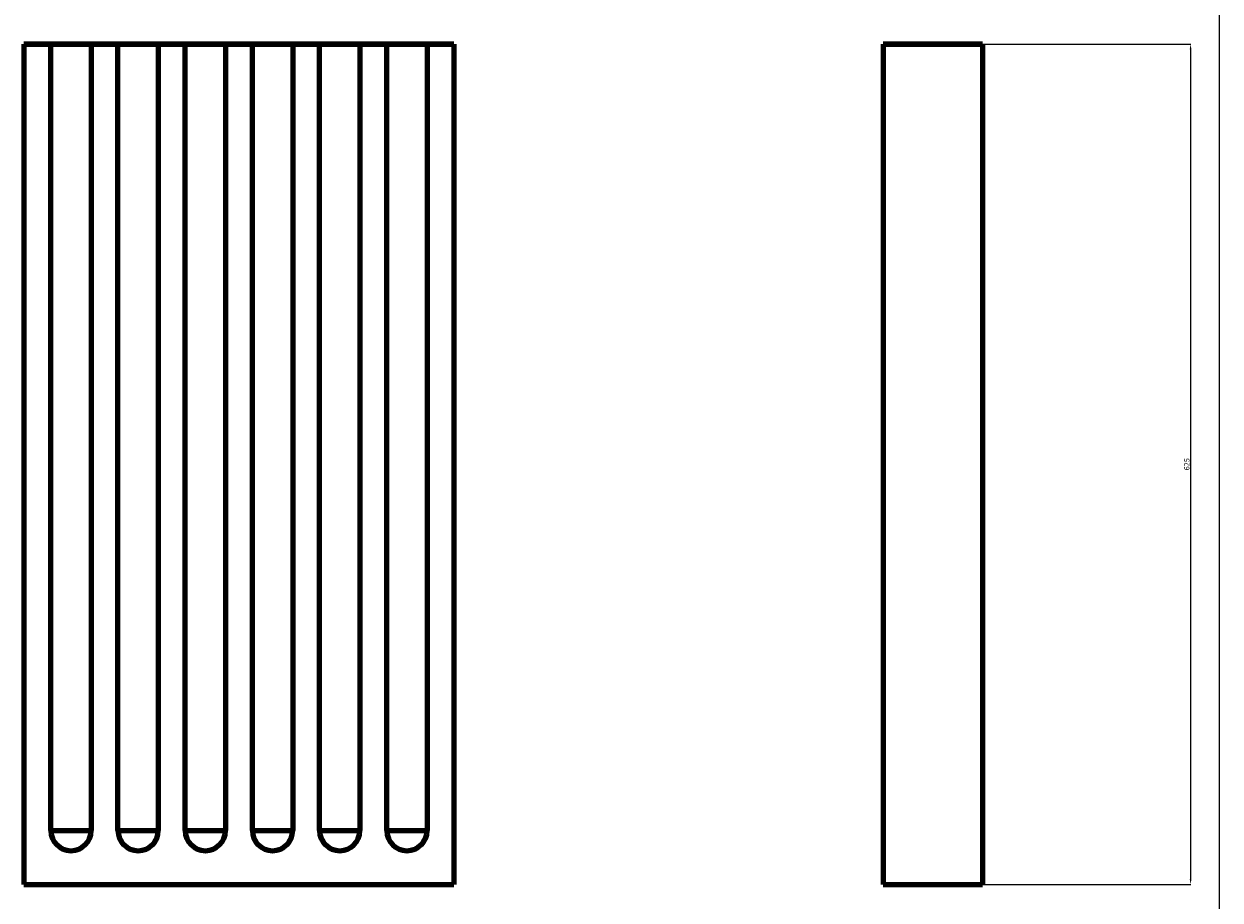
# Model space of a CAD drawing. Units: millimetres. Extents: x -1580 to 7911, y 11961 to 41539.
# Drawn here: x -990 to 7911, y 17145 to 23662 of the extents above; entities that cross this region are included whole.
import ezdxf

# ---------------------------------------------------------------- set-up
doc = ezdxf.new("R2010")
doc.units = ezdxf.units.MM
doc.dimstyles.new('Копия ISO-25', dxfattribs={"dimtxt": 40, "dimasz": 40, "dimexe": 1.25, "dimexo": 0.625, "dimgap": 3, "dimtad": 1, "dimlfac": 0.1, "dimtxsty": 'Standard', "dimcen": 2.5, "dimadec": 0, "dimazin": 0, "dimtfac": 1, "dimtmove": 0, "dimatfit": 3, "dimfxl": 1, "dimarcsym": 0})

# ---------------------------------------------------------------- blocks, each defined once
blk = doc.blocks.new('*D24')
at = {"color": 0, "lineweight": -2, "transparency": 16777216}
for p, q in [((6733.1, 40092.3), (7905.2, 40092.3)), ((7904, 40052.3), (7904, 14752.3)), ((6693.1, 14712.3), (7905.2, 14712.3))]:
    blk.add_line(p, q, dxfattribs=at)
at = {"color": 0, "transparency": 16777216}
for points in [[(7897.3, 40052.3), (7910.6, 40052.3), (7904, 40092.3)], [(7897.3, 14752.3), (7910.6, 14752.3), (7904, 14712.3)]]:
    blk.add_solid(points, dxfattribs=at)
at = {"layer": 'Defpoints', "color": 0, "transparency": 16777216}
for p in [(6732.5, 40092.3), (6692.5, 14712.3), (7904, 14712.3)]:
    blk.add_point(p, dxfattribs=at)
at = {"color": 0, "transparency": 16777216, "insert": (7880.6, 27402.3), "char_height": 40, "attachment_point": 5, "rotation": 90}
blk.add_mtext('2538', dxfattribs=at)
blk = doc.blocks.new('*D27')
at = {"color": 0, "lineweight": -2, "transparency": 16777216}
for p, q in [((6143.1, 23512.3), (7692.5, 23512.3)), ((7691.3, 23472.3), (7691.3, 17302.3)), ((6143.1, 17262.3), (7692.5, 17262.3))]:
    blk.add_line(p, q, dxfattribs=at)
at = {"color": 0, "transparency": 16777216}
for points in [[(7684.6, 23472.3), (7697.9, 23472.3), (7691.3, 23512.3)], [(7684.6, 17302.3), (7697.9, 17302.3), (7691.3, 17262.3)]]:
    blk.add_solid(points, dxfattribs=at)
at = {"layer": 'Defpoints', "color": 0, "transparency": 16777216}
for p in [(6142.5, 23512.3), (6142.5, 17262.3), (7691.3, 17262.3)]:
    blk.add_point(p, dxfattribs=at)
at = {"color": 0, "transparency": 16777216, "insert": (7667.9, 20387.3), "char_height": 40, "attachment_point": 5, "rotation": 90}
blk.add_mtext('625', dxfattribs=at)

msp = doc.modelspace()

# ---------------------------------------------------------------- linework, layer by layer
at = {"color": 7, "linetype": 'Continuous', "lineweight": 106}
for p, q in [((-790.003, 23512.318), (-990.003, 23512.318)), ((-990.003, 23512.318), (-990.003, 17262.318)), ((-990.003, 23512.318), (-790.003, 23512.318)), ((-490.003, 23512.318), (-790.003, 23512.318)), ((-790.003, 17662.318), (-790.003, 23512.318)), ((-790.003, 23512.318), (-490.003, 23512.318)), ((-290.003, 23512.318), (-490.003, 23512.318)), ((-490.003, 23512.318), (-490.003, 17662.318)), ((-490.003, 23512.318), (-290.003, 23512.318)), ((9.997, 23512.318), (-290.003, 23512.318)), ((-290.003, 17662.318), (-290.003, 23512.318)), ((-290.003, 23512.318), (9.997, 23512.318)), ((209.997, 23512.318), (9.997, 23512.318)), ((9.997, 23512.318), (9.997, 17662.318)), ((9.997, 23512.318), (209.997, 23512.318)), ((509.997, 23512.318), (209.997, 23512.318)), ((209.997, 17662.318), (209.997, 23512.318)), ((209.997, 23512.318), (509.997, 23512.318)), ((709.997, 23512.318), (509.997, 23512.318)), ((509.997, 23512.318), (509.997, 17662.318)), ((509.997, 23512.318), (709.997, 23512.318)), ((1009.997, 23512.318), (709.997, 23512.318)), ((709.997, 17662.318), (709.997, 23512.318)), ((709.997, 23512.318), (1009.997, 23512.318)), ((1209.997, 23512.318), (1009.997, 23512.318)), ((1009.997, 23512.318), (1009.997, 17662.318)), ((1009.997, 23512.318), (1209.997, 23512.318)), ((1509.997, 23512.318), (1209.997, 23512.318)), ((1209.997, 17662.318), (1209.997, 23512.318)), ((1209.997, 23512.318), (1509.997, 23512.318)), ((1709.997, 23512.318), (1509.997, 23512.318)), ((1509.997, 23512.318), (1509.997, 17662.318)), ((1509.997, 23512.318), (1709.997, 23512.318)), ((2009.997, 23512.318), (1709.997, 23512.318)), ((1709.997, 17662.318), (1709.997, 23512.318)), ((1709.997, 23512.318), (2009.997, 23512.318)), ((2209.997, 23512.318), (2009.997, 23512.318)), ((2009.997, 23512.318), (2009.997, 17662.318)), ((2009.997, 23512.318), (2209.997, 23512.318)), ((2209.997, 23512.318), (2209.997, 17262.318)), ((6142.452, 23512.318), (5402.452, 23512.318)), ((5402.452, 23512.318), (6142.452, 23512.318)), ((5402.452, 23512.318), (5402.452, 17262.318)), ((6142.452, 23512.318), (6142.452, 17262.318)), ((-790.003, 17662.318), (-490.003, 17662.318)), ((-290.003, 17662.318), (9.997, 17662.318)), ((209.997, 17662.318), (509.997, 17662.318)), ((709.997, 17662.318), (1009.997, 17662.318)), ((1209.997, 17662.318), (1509.997, 17662.318)), ((1709.997, 17662.318), (2009.997, 17662.318))]:
    msp.add_line(p, q, dxfattribs=at)
at = {"color": 0, "lineweight": 106}
for p, q in [((-990.003, 17262.318), (2209.997, 17262.318)), ((5402.452, 17262.318), (6142.452, 17262.318))]:
    msp.add_line(p, q, dxfattribs=at)
at = {"color": 7, "linetype": 'Continuous', "lineweight": 106}
for centre in [(-640.003, 17662.318), (-140.003, 17662.318), (359.997, 17662.318), (859.997, 17662.318), (1359.997, 17662.318), (1859.997, 17662.318)]:
    msp.add_arc(centre, 150, 180, 0, dxfattribs=at)

# ---------------------------------------------------------------- dimensions: what is measured, and where the dimension line sits
at = {"color": 0}
for base, p1, p2, picture, middle in [((7903.968, 14712.318), (6732.452, 40092.318), (6692.452, 14712.318), '*D24', (7880.625, 27402.318)), ((7691.256, 17262.318), (6142.452, 23512.318), (6142.452, 17262.318), '*D27', (7667.914, 20387.318))]:
    dim = msp.add_linear_dim(base=base, p1=p1, p2=p2, angle=90, dimstyle='Копия ISO-25', dxfattribs=at)
    dim.commit()
    dim.dimension.update_dxf_attribs({"geometry": picture, "text_midpoint": middle})

doc.saveas('drawing.dxf')
